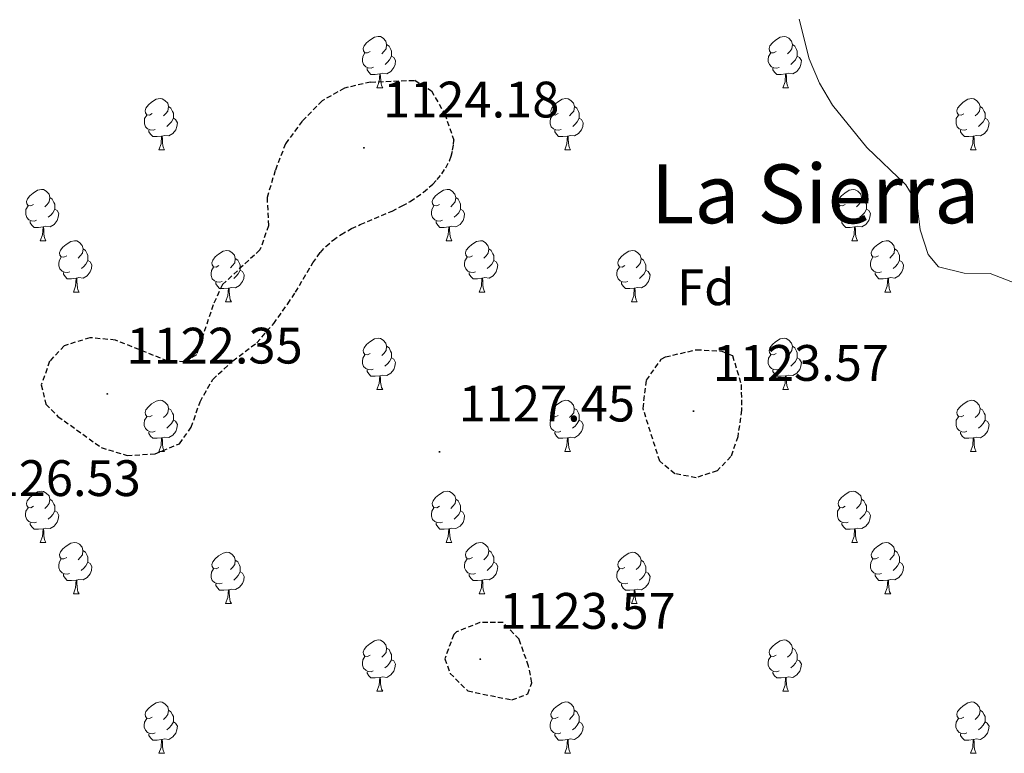
# Model space of a CAD drawing. Units: metres. Extents: x 647247 to 651765, y 4741179 to 4744245.
# Drawn here: x 649655 to 649847, y 4741767 to 4741910 of the extents above; entities that cross this region are included whole.
import ezdxf
from ezdxf.enums import TextEntityAlignment as Align

# ---------------------------------------------------------------- set-up
doc = ezdxf.new("R2010")
doc.units = ezdxf.units.M
doc.header["$MEASUREMENT"] = 0
doc.linetypes.add('TRAZOSX2', pattern=[1.5, 1, -0.5])
for name, color, linetype, lineweight in [('Carátula', 7, 'Continuous', 5), ('Level 36', 19, 'Continuous', 40), ('Level 37', 92, 'Continuous', 0), ('Level 4', 36, 'Continuous', 30), ('Level 41', 39, 'Continuous', 0), ('Level 45', 7, 'Continuous', 0), ('Level 5', 39, 'TRAZOSX2', 0), ('Level 7', 1, 'Continuous', 0)]:
    doc.layers.add(name, color=color, linetype=linetype, lineweight=lineweight)
doc.styles.add('Arial', font='ARIAL.TTF', dxfattribs={"height": 0.2})

# ---------------------------------------------------------------- blocks, each defined once
blk = doc.blocks.new('5PATER')
at = {"layer": 'Carátula', "linetype": 'Continuous', "lineweight": 5}
h = blk.add_hatch(color=250, dxfattribs=at)
edge = h.paths.add_edge_path()
edge.add_ellipse((0, 0), major_axis=(-1.33, -1.34), ratio=0.999422, start_angle=0, end_angle=360)

msp = doc.modelspace()

# ---------------------------------------------------------------- linework, layer by layer
at = {"layer": 'Level 36', "color": 92, "linetype": 'Continuous', "lineweight": 0}
for points in [[(649723.31, 4741904.19), (649722.78, 4741903.92), (649722.25, 4741903.97), (649721.99, 4741904.35), (649721.93, 4741904.77), (649722.09, 4741905.29), (649722.57, 4741905.89), (649723.21, 4741906.41), (649724.11, 4741907), (649724.85, 4741907.16), (649725.28, 4741907.11), (649725.81, 4741906.79), (649726.34, 4741906.21), (649726.5, 4741905.57), (649726.39, 4741904.71), (649725.96, 4741904.19), (649725.54, 4741903.76)], [(649802.64, 4741904.18), (649802.11, 4741903.92), (649801.58, 4741903.97), (649801.31, 4741904.34), (649801.26, 4741904.77), (649801.42, 4741905.29), (649801.9, 4741905.88), (649802.53, 4741906.41), (649803.43, 4741907), (649804.18, 4741907.16), (649804.6, 4741907.1), (649805.13, 4741906.79), (649805.66, 4741906.2), (649805.82, 4741905.56), (649805.71, 4741904.71), (649805.29, 4741904.18), (649804.87, 4741903.76)], [(649726.5, 4741905.57), (649726.97, 4741905.25), (649727.29, 4741904.61), (649727.45, 4741904.29), (649727.44, 4741903.71), (649727.44, 4741903.29), (649727.08, 4741902.59), (649726.66, 4741902.11), (649726.18, 4741901.69)], [(649805.82, 4741905.56), (649806.3, 4741905.25), (649806.61, 4741904.61), (649806.77, 4741904.29), (649806.77, 4741903.71), (649806.77, 4741903.28), (649806.4, 4741902.59), (649805.98, 4741902.11), (649805.5, 4741901.69)], [(649723.9, 4741901.11), (649723.47, 4741900.95), (649722.88, 4741901.01), (649722.41, 4741901.21), (649721.98, 4741901.64), (649721.77, 4741902.23), (649721.77, 4741902.65), (649721.83, 4741903.23), (649722.25, 4741903.92)], [(649727.44, 4741903.29), (649727.9, 4741903.03), (649728.24, 4741902.42), (649728.14, 4741901.69), (649727.92, 4741901.05), (649727.34, 4741900.31), (649726.54, 4741899.83), (649725.7, 4741899.94), (649725.26, 4741899.81)], [(649803.22, 4741901.1), (649802.8, 4741900.94), (649802.21, 4741901), (649801.74, 4741901.21), (649801.31, 4741901.64), (649801.1, 4741902.22), (649801.1, 4741902.64), (649801.15, 4741903.23), (649801.58, 4741903.92)], [(649806.77, 4741903.28), (649807.23, 4741903.03), (649807.57, 4741902.42), (649807.46, 4741901.69), (649807.25, 4741901.05), (649806.67, 4741900.31), (649805.87, 4741899.83), (649805.02, 4741899.94), (649804.59, 4741899.81)], [(649725.16, 4741899.81), (649724.26, 4741899.73), (649723.42, 4741899.73), (649723, 4741900.15), (649722.68, 4741900.63), (649722.68, 4741900.95)], [(649804.48, 4741899.81), (649803.59, 4741899.72), (649802.75, 4741899.72), (649802.32, 4741900.15), (649802, 4741900.63), (649802, 4741900.94)], [(649724.61, 4741897.13), (649725.04, 4741898.29), (649725.16, 4741899.81), (649725.26, 4741899.81), (649725.3, 4741899.23), (649725.34, 4741898.54), (649725.4, 4741897.93), (649725.52, 4741897.53), (649725.74, 4741897.13)], [(649803.94, 4741897.12), (649804.37, 4741898.28), (649804.48, 4741899.81), (649804.59, 4741899.81), (649804.63, 4741899.22), (649804.66, 4741898.54), (649804.73, 4741897.92), (649804.85, 4741897.52), (649805.06, 4741897.12)], [(649724.61, 4741897.13), (649725.74, 4741897.13)], [(649803.94, 4741897.12), (649805.06, 4741897.12)], [(649680.68, 4741892.05), (649680.14, 4741891.78), (649679.62, 4741891.84), (649679.35, 4741892.21), (649679.3, 4741892.63), (649679.46, 4741893.15), (649679.94, 4741893.75), (649680.57, 4741894.27), (649681.47, 4741894.86), (649682.22, 4741895.02), (649682.64, 4741894.97), (649683.17, 4741894.65), (649683.7, 4741894.07), (649683.86, 4741893.43), (649683.75, 4741892.57), (649683.32, 4741892.05), (649682.9, 4741891.62)], [(649760, 4741892.05), (649759.47, 4741891.78), (649758.94, 4741891.83), (649758.68, 4741892.21), (649758.62, 4741892.63), (649758.78, 4741893.15), (649759.26, 4741893.75), (649759.9, 4741894.27), (649760.8, 4741894.86), (649761.54, 4741895.02), (649761.97, 4741894.97), (649762.5, 4741894.65), (649763.03, 4741894.07), (649763.19, 4741893.43), (649763.08, 4741892.57), (649762.65, 4741892.05), (649762.23, 4741891.62)], [(649839.33, 4741892.04), (649838.8, 4741891.78), (649838.27, 4741891.83), (649838, 4741892.2), (649837.95, 4741892.63), (649838.11, 4741893.15), (649838.59, 4741893.74), (649839.22, 4741894.27), (649840.12, 4741894.86), (649840.87, 4741895.02), (649841.29, 4741894.96), (649841.82, 4741894.65), (649842.35, 4741894.06), (649842.51, 4741893.42), (649842.4, 4741892.57), (649841.98, 4741892.04), (649841.56, 4741891.62)], [(649683.86, 4741893.43), (649684.34, 4741893.11), (649684.65, 4741892.47), (649684.81, 4741892.15), (649684.81, 4741891.57), (649684.81, 4741891.15), (649684.44, 4741890.46), (649684.02, 4741889.98), (649683.54, 4741889.56)], [(649763.19, 4741893.43), (649763.66, 4741893.11), (649763.98, 4741892.47), (649764.14, 4741892.15), (649764.14, 4741891.57), (649764.14, 4741891.15), (649763.77, 4741890.45), (649763.35, 4741889.97), (649762.87, 4741889.55)], [(649842.51, 4741893.42), (649842.99, 4741893.11), (649843.3, 4741892.47), (649843.46, 4741892.15), (649843.46, 4741891.57), (649843.46, 4741891.14), (649843.09, 4741890.45), (649842.67, 4741889.97), (649842.19, 4741889.55)], [(649681.26, 4741888.97), (649680.84, 4741888.81), (649680.25, 4741888.87), (649679.78, 4741889.08), (649679.35, 4741889.5), (649679.14, 4741890.09), (649679.14, 4741890.51), (649679.19, 4741891.09), (649679.62, 4741891.78)], [(649684.81, 4741891.15), (649685.26, 4741890.89), (649685.61, 4741890.28), (649685.5, 4741889.56), (649685.29, 4741888.92), (649684.7, 4741888.18), (649683.91, 4741887.7), (649683.06, 4741887.8), (649682.63, 4741887.67)], [(649760.59, 4741888.97), (649760.16, 4741888.81), (649759.58, 4741888.87), (649759.1, 4741889.07), (649758.68, 4741889.5), (649758.46, 4741890.09), (649758.46, 4741890.51), (649758.52, 4741891.09), (649758.94, 4741891.78)], [(649764.14, 4741891.15), (649764.59, 4741890.89), (649764.94, 4741890.28), (649764.83, 4741889.55), (649764.62, 4741888.91), (649764.03, 4741888.17), (649763.24, 4741887.69), (649762.39, 4741887.8), (649761.96, 4741887.67)], [(649839.91, 4741888.96), (649839.49, 4741888.8), (649838.9, 4741888.86), (649838.43, 4741889.07), (649838, 4741889.5), (649837.79, 4741890.08), (649837.79, 4741890.5), (649837.84, 4741891.09), (649838.27, 4741891.78)], [(649843.46, 4741891.14), (649843.92, 4741890.89), (649844.26, 4741890.28), (649844.15, 4741889.55), (649843.94, 4741888.91), (649843.36, 4741888.17), (649842.56, 4741887.69), (649841.71, 4741887.8), (649841.28, 4741887.67)], [(649682.52, 4741887.67), (649681.63, 4741887.59), (649680.78, 4741887.59), (649680.36, 4741888.02), (649680.04, 4741888.49), (649680.04, 4741888.81)], [(649681.98, 4741884.99), (649682.41, 4741886.15), (649682.52, 4741887.67), (649682.63, 4741887.67), (649682.66, 4741887.09), (649682.7, 4741886.4), (649682.77, 4741885.79), (649682.88, 4741885.39), (649683.1, 4741884.99)], [(649761.85, 4741887.67), (649760.96, 4741887.59), (649760.11, 4741887.59), (649759.69, 4741888.01), (649759.37, 4741888.49), (649759.37, 4741888.81)], [(649761.3, 4741884.99), (649761.74, 4741886.15), (649761.85, 4741887.67), (649761.96, 4741887.67), (649761.99, 4741887.09), (649762.03, 4741886.4), (649762.1, 4741885.79), (649762.21, 4741885.39), (649762.43, 4741884.99)], [(649841.17, 4741887.67), (649840.28, 4741887.58), (649839.44, 4741887.58), (649839.01, 4741888.01), (649838.69, 4741888.49), (649838.69, 4741888.8)], [(649840.63, 4741884.98), (649841.06, 4741886.14), (649841.17, 4741887.67), (649841.28, 4741887.67), (649841.32, 4741887.08), (649841.35, 4741886.4), (649841.42, 4741885.78), (649841.54, 4741885.38), (649841.75, 4741884.98)], [(649681.98, 4741884.99), (649683.1, 4741884.99)], [(649761.3, 4741884.99), (649762.43, 4741884.99)], [(649840.63, 4741884.98), (649841.75, 4741884.98)], [(649657.49, 4741874.28), (649656.96, 4741874.01), (649656.43, 4741874.07), (649656.16, 4741874.44), (649656.11, 4741874.86), (649656.27, 4741875.38), (649656.75, 4741875.98), (649657.38, 4741876.51), (649658.28, 4741877.09), (649659.03, 4741877.25), (649659.45, 4741877.2), (649659.98, 4741876.88), (649660.51, 4741876.3), (649660.67, 4741875.66), (649660.56, 4741874.81), (649660.14, 4741874.28), (649659.72, 4741873.85)], [(649736.81, 4741874.28), (649736.28, 4741874.01), (649735.75, 4741874.07), (649735.49, 4741874.44), (649735.43, 4741874.86), (649735.59, 4741875.38), (649736.07, 4741875.98), (649736.71, 4741876.51), (649737.61, 4741877.09), (649738.35, 4741877.25), (649738.78, 4741877.2), (649739.31, 4741876.88), (649739.84, 4741876.3), (649740, 4741875.66), (649739.89, 4741874.81), (649739.46, 4741874.28), (649739.04, 4741873.85)], [(649816.14, 4741874.27), (649815.61, 4741874.01), (649815.08, 4741874.07), (649814.81, 4741874.43), (649814.76, 4741874.86), (649814.92, 4741875.38), (649815.4, 4741875.97), (649816.03, 4741876.51), (649816.93, 4741877.09), (649817.68, 4741877.25), (649818.1, 4741877.19), (649818.63, 4741876.88), (649819.16, 4741876.29), (649819.32, 4741875.65), (649819.21, 4741874.81), (649818.79, 4741874.27), (649818.37, 4741873.85)], [(649658.07, 4741871.2), (649657.65, 4741871.04), (649657.06, 4741871.1), (649656.59, 4741871.31), (649656.16, 4741871.73), (649655.95, 4741872.32), (649655.95, 4741872.74), (649656, 4741873.32), (649656.43, 4741874.01)], [(649660.67, 4741875.66), (649661.15, 4741875.34), (649661.46, 4741874.7), (649661.62, 4741874.38), (649661.62, 4741873.8), (649661.62, 4741873.38), (649661.25, 4741872.69), (649660.83, 4741872.21), (649660.35, 4741871.79)], [(649737.4, 4741871.2), (649736.97, 4741871.04), (649736.39, 4741871.1), (649735.91, 4741871.31), (649735.49, 4741871.73), (649735.27, 4741872.32), (649735.27, 4741872.74), (649735.33, 4741873.32), (649735.75, 4741874.01)], [(649740, 4741875.66), (649740.47, 4741875.34), (649740.79, 4741874.7), (649740.95, 4741874.38), (649740.95, 4741873.8), (649740.95, 4741873.38), (649740.58, 4741872.69), (649740.16, 4741872.21), (649739.68, 4741871.79)], [(649816.72, 4741871.19), (649816.3, 4741871.03), (649815.71, 4741871.09), (649815.24, 4741871.31), (649814.81, 4741871.73), (649814.6, 4741872.31), (649814.6, 4741872.73), (649814.65, 4741873.32), (649815.08, 4741874.01)], [(649819.32, 4741875.65), (649819.8, 4741875.34), (649820.11, 4741874.7), (649820.27, 4741874.38), (649820.27, 4741873.8), (649820.27, 4741873.37), (649819.9, 4741872.69), (649819.48, 4741872.21), (649819, 4741871.79)], [(649661.62, 4741873.38), (649662.08, 4741873.13), (649662.42, 4741872.51), (649662.31, 4741871.79), (649662.1, 4741871.15), (649661.52, 4741870.41), (649660.72, 4741869.93), (649659.87, 4741870.03), (649659.44, 4741869.9)], [(649740.95, 4741873.38), (649741.4, 4741873.13), (649741.75, 4741872.51), (649741.64, 4741871.79), (649741.43, 4741871.15), (649740.84, 4741870.41), (649740.05, 4741869.93), (649739.2, 4741870.03), (649738.77, 4741869.9)], [(649820.27, 4741873.37), (649820.73, 4741873.13), (649821.07, 4741872.51), (649820.96, 4741871.79), (649820.75, 4741871.15), (649820.17, 4741870.41), (649819.37, 4741869.93), (649818.52, 4741870.03), (649818.09, 4741869.9)], [(649659.33, 4741869.9), (649658.44, 4741869.82), (649657.6, 4741869.82), (649657.17, 4741870.25), (649656.85, 4741870.72), (649656.85, 4741871.04)], [(649738.66, 4741869.9), (649737.77, 4741869.82), (649736.92, 4741869.82), (649736.5, 4741870.25), (649736.18, 4741870.72), (649736.18, 4741871.04)], [(649817.98, 4741869.9), (649817.09, 4741869.81), (649816.25, 4741869.81), (649815.82, 4741870.25), (649815.5, 4741870.72), (649815.5, 4741871.03)], [(649658.79, 4741867.22), (649659.22, 4741868.38), (649659.33, 4741869.9), (649659.44, 4741869.9), (649659.48, 4741869.32), (649659.51, 4741868.63), (649659.58, 4741868.02), (649659.7, 4741867.62), (649659.91, 4741867.22)], [(649738.11, 4741867.22), (649738.55, 4741868.38), (649738.66, 4741869.9), (649738.77, 4741869.9), (649738.8, 4741869.32), (649738.84, 4741868.63), (649738.91, 4741868.02), (649739.02, 4741867.62), (649739.24, 4741867.22)], [(649817.44, 4741867.22), (649817.87, 4741868.37), (649817.98, 4741869.9), (649818.09, 4741869.9), (649818.13, 4741869.31), (649818.16, 4741868.63), (649818.23, 4741868.01), (649818.35, 4741867.62), (649818.56, 4741867.22)], [(649658.79, 4741867.22), (649659.91, 4741867.22)], [(649663.96, 4741864.24), (649663.43, 4741863.98), (649662.9, 4741864.03), (649662.64, 4741864.4), (649662.58, 4741864.83), (649662.74, 4741865.35), (649663.22, 4741865.94), (649663.86, 4741866.47), (649664.76, 4741867.06), (649665.5, 4741867.22), (649665.93, 4741867.16), (649666.46, 4741866.85), (649666.99, 4741866.26), (649667.15, 4741865.62), (649667.04, 4741864.77), (649666.61, 4741864.24), (649666.19, 4741863.82)], [(649738.11, 4741867.22), (649739.24, 4741867.22)], [(649743.29, 4741864.24), (649742.76, 4741863.98), (649742.23, 4741864.03), (649741.96, 4741864.4), (649741.91, 4741864.83), (649742.07, 4741865.35), (649742.55, 4741865.94), (649743.18, 4741866.47), (649744.08, 4741867.06), (649744.83, 4741867.22), (649745.25, 4741867.16), (649745.78, 4741866.85), (649746.31, 4741866.26), (649746.47, 4741865.62), (649746.36, 4741864.77), (649745.94, 4741864.24), (649745.52, 4741863.82)], [(649817.44, 4741867.22), (649818.56, 4741867.22)], [(649822.61, 4741864.24), (649822.08, 4741863.98), (649821.55, 4741864.03), (649821.29, 4741864.4), (649821.23, 4741864.83), (649821.39, 4741865.35), (649821.87, 4741865.94), (649822.51, 4741866.47), (649823.41, 4741867.05), (649824.15, 4741867.21), (649824.58, 4741867.16), (649825.11, 4741866.85), (649825.64, 4741866.26), (649825.8, 4741865.62), (649825.69, 4741864.77), (649825.26, 4741864.24), (649824.84, 4741863.82)], [(649667.15, 4741865.62), (649667.62, 4741865.31), (649667.94, 4741864.67), (649668.1, 4741864.35), (649668.1, 4741863.77), (649668.1, 4741863.34), (649667.73, 4741862.65), (649667.31, 4741862.17), (649666.83, 4741861.75)], [(649693.73, 4741862.34), (649693.2, 4741862.07), (649692.67, 4741862.13), (649692.41, 4741862.5), (649692.35, 4741862.92), (649692.51, 4741863.44), (649692.99, 4741864.04), (649693.63, 4741864.57), (649694.53, 4741865.15), (649695.27, 4741865.31), (649695.7, 4741865.26), (649696.23, 4741864.94), (649696.76, 4741864.36), (649696.92, 4741863.72), (649696.81, 4741862.87), (649696.38, 4741862.34), (649695.96, 4741861.91)], [(649746.47, 4741865.62), (649746.95, 4741865.31), (649747.26, 4741864.67), (649747.42, 4741864.35), (649747.42, 4741863.77), (649747.42, 4741863.34), (649747.05, 4741862.65), (649746.63, 4741862.17), (649746.15, 4741861.75)], [(649773.06, 4741862.34), (649772.53, 4741862.07), (649772, 4741862.13), (649771.73, 4741862.5), (649771.68, 4741862.92), (649771.84, 4741863.44), (649772.32, 4741864.04), (649772.95, 4741864.57), (649773.85, 4741865.15), (649774.6, 4741865.31), (649775.02, 4741865.26), (649775.55, 4741864.94), (649776.08, 4741864.36), (649776.24, 4741863.72), (649776.13, 4741862.87), (649775.71, 4741862.34), (649775.29, 4741861.91)], [(649825.8, 4741865.62), (649826.27, 4741865.31), (649826.59, 4741864.67), (649826.75, 4741864.35), (649826.75, 4741863.77), (649826.75, 4741863.34), (649826.38, 4741862.65), (649825.96, 4741862.17), (649825.48, 4741861.75)], [(649664.55, 4741861.16), (649664.12, 4741861), (649663.54, 4741861.06), (649663.06, 4741861.27), (649662.64, 4741861.7), (649662.42, 4741862.28), (649662.42, 4741862.7), (649662.48, 4741863.29), (649662.9, 4741863.98)], [(649668.1, 4741863.34), (649668.55, 4741863.09), (649668.9, 4741862.48), (649668.79, 4741861.75), (649668.58, 4741861.11), (649667.99, 4741860.37), (649667.2, 4741859.89), (649666.35, 4741860), (649665.92, 4741859.87)], [(649696.92, 4741863.72), (649697.39, 4741863.4), (649697.71, 4741862.76), (649697.87, 4741862.44), (649697.87, 4741861.86), (649697.87, 4741861.44), (649697.5, 4741860.75), (649697.08, 4741860.27), (649696.6, 4741859.85)], [(649743.87, 4741861.16), (649743.45, 4741861), (649742.86, 4741861.06), (649742.39, 4741861.27), (649741.96, 4741861.7), (649741.75, 4741862.28), (649741.75, 4741862.7), (649741.8, 4741863.29), (649742.23, 4741863.98)], [(649747.42, 4741863.34), (649747.88, 4741863.09), (649748.22, 4741862.48), (649748.11, 4741861.75), (649747.9, 4741861.11), (649747.32, 4741860.37), (649746.52, 4741859.89), (649745.67, 4741860), (649745.24, 4741859.87)], [(649776.24, 4741863.72), (649776.72, 4741863.4), (649777.03, 4741862.76), (649777.19, 4741862.44), (649777.19, 4741861.86), (649777.19, 4741861.44), (649776.82, 4741860.75), (649776.4, 4741860.27), (649775.92, 4741859.85)], [(649823.2, 4741861.16), (649822.77, 4741861), (649822.19, 4741861.06), (649821.71, 4741861.27), (649821.29, 4741861.7), (649821.07, 4741862.28), (649821.07, 4741862.7), (649821.13, 4741863.29), (649821.55, 4741863.98)], [(649826.75, 4741863.34), (649827.2, 4741863.09), (649827.55, 4741862.48), (649827.44, 4741861.75), (649827.23, 4741861.11), (649826.64, 4741860.37), (649825.85, 4741859.89), (649825, 4741860), (649824.57, 4741859.87)], [(649665.81, 4741859.87), (649664.92, 4741859.78), (649664.07, 4741859.78), (649663.65, 4741860.21), (649663.33, 4741860.69), (649663.33, 4741861)], [(649694.32, 4741859.26), (649693.89, 4741859.1), (649693.31, 4741859.16), (649692.83, 4741859.37), (649692.41, 4741859.79), (649692.19, 4741860.38), (649692.19, 4741860.8), (649692.25, 4741861.38), (649692.67, 4741862.07)], [(649697.87, 4741861.44), (649698.32, 4741861.19), (649698.67, 4741860.57), (649698.56, 4741859.85), (649698.35, 4741859.21), (649697.76, 4741858.47), (649696.97, 4741857.99), (649696.12, 4741858.09), (649695.69, 4741857.96)], [(649745.13, 4741859.87), (649744.24, 4741859.78), (649743.4, 4741859.78), (649742.97, 4741860.21), (649742.65, 4741860.69), (649742.65, 4741861)], [(649773.64, 4741859.26), (649773.22, 4741859.1), (649772.63, 4741859.16), (649772.16, 4741859.37), (649771.73, 4741859.79), (649771.52, 4741860.38), (649771.52, 4741860.8), (649771.57, 4741861.38), (649772, 4741862.07)], [(649777.19, 4741861.44), (649777.65, 4741861.19), (649777.99, 4741860.57), (649777.88, 4741859.85), (649777.67, 4741859.21), (649777.09, 4741858.47), (649776.29, 4741857.99), (649775.44, 4741858.09), (649775.01, 4741857.96)], [(649824.46, 4741859.87), (649823.57, 4741859.78), (649822.72, 4741859.78), (649822.3, 4741860.21), (649821.98, 4741860.69), (649821.98, 4741861)], [(649665.26, 4741857.18), (649665.7, 4741858.34), (649665.81, 4741859.87), (649665.92, 4741859.87), (649665.95, 4741859.28), (649665.99, 4741858.6), (649666.06, 4741857.98), (649666.17, 4741857.58), (649666.39, 4741857.18)], [(649695.58, 4741857.96), (649694.69, 4741857.88), (649693.84, 4741857.88), (649693.42, 4741858.31), (649693.1, 4741858.78), (649693.1, 4741859.1)], [(649744.59, 4741857.18), (649745.02, 4741858.34), (649745.13, 4741859.87), (649745.24, 4741859.87), (649745.28, 4741859.28), (649745.31, 4741858.6), (649745.38, 4741857.98), (649745.5, 4741857.58), (649745.71, 4741857.18)], [(649774.9, 4741857.96), (649774.01, 4741857.88), (649773.17, 4741857.88), (649772.74, 4741858.31), (649772.42, 4741858.78), (649772.42, 4741859.1)], [(649823.91, 4741857.18), (649824.35, 4741858.34), (649824.46, 4741859.87), (649824.57, 4741859.87), (649824.6, 4741859.28), (649824.64, 4741858.6), (649824.71, 4741857.98), (649824.82, 4741857.58), (649825.04, 4741857.18)], [(649665.26, 4741857.18), (649666.39, 4741857.18)], [(649695.03, 4741855.28), (649695.47, 4741856.44), (649695.58, 4741857.96), (649695.69, 4741857.96), (649695.72, 4741857.38), (649695.76, 4741856.69), (649695.83, 4741856.08), (649695.94, 4741855.68), (649696.16, 4741855.28)], [(649744.59, 4741857.18), (649745.71, 4741857.18)], [(649774.36, 4741855.28), (649774.79, 4741856.44), (649774.9, 4741857.96), (649775.01, 4741857.96), (649775.05, 4741857.38), (649775.08, 4741856.69), (649775.15, 4741856.08), (649775.27, 4741855.68), (649775.48, 4741855.28)], [(649823.91, 4741857.18), (649825.04, 4741857.18)], [(649695.03, 4741855.28), (649696.16, 4741855.28)], [(649774.36, 4741855.28), (649775.48, 4741855.28)], [(649723.31, 4741845.19), (649722.78, 4741844.93), (649722.25, 4741844.98), (649721.98, 4741845.35), (649721.93, 4741845.78), (649722.09, 4741846.3), (649722.57, 4741846.89), (649723.2, 4741847.42), (649724.1, 4741848.01), (649724.85, 4741848.17), (649725.27, 4741848.11), (649725.8, 4741847.8), (649726.33, 4741847.21), (649726.49, 4741846.57), (649726.38, 4741845.72), (649725.96, 4741845.19), (649725.54, 4741844.77)], [(649802.64, 4741845.19), (649802.1, 4741844.93), (649801.58, 4741844.98), (649801.31, 4741845.35), (649801.26, 4741845.78), (649801.42, 4741846.3), (649801.9, 4741846.89), (649802.53, 4741847.42), (649803.43, 4741848.01), (649804.18, 4741848.17), (649804.6, 4741848.11), (649805.13, 4741847.8), (649805.66, 4741847.21), (649805.82, 4741846.57), (649805.71, 4741845.72), (649805.28, 4741845.19), (649804.86, 4741844.77)], [(649723.89, 4741842.11), (649723.47, 4741841.95), (649722.88, 4741842.01), (649722.41, 4741842.22), (649721.98, 4741842.65), (649721.77, 4741843.23), (649721.77, 4741843.65), (649721.82, 4741844.24), (649722.25, 4741844.93)], [(649726.49, 4741846.57), (649726.97, 4741846.26), (649727.28, 4741845.62), (649727.44, 4741845.3), (649727.44, 4741844.72), (649727.44, 4741844.29), (649727.07, 4741843.6), (649726.65, 4741843.12), (649726.17, 4741842.7)], [(649803.22, 4741842.11), (649802.8, 4741841.95), (649802.21, 4741842.01), (649801.74, 4741842.22), (649801.31, 4741842.65), (649801.1, 4741843.23), (649801.1, 4741843.65), (649801.15, 4741844.24), (649801.58, 4741844.93)], [(649805.82, 4741846.57), (649806.3, 4741846.26), (649806.61, 4741845.62), (649806.77, 4741845.3), (649806.77, 4741844.72), (649806.77, 4741844.29), (649806.4, 4741843.6), (649805.98, 4741843.12), (649805.5, 4741842.7)], [(649727.44, 4741844.29), (649727.9, 4741844.04), (649728.24, 4741843.43), (649728.13, 4741842.7), (649727.92, 4741842.06), (649727.34, 4741841.32), (649726.54, 4741840.84), (649725.69, 4741840.95), (649725.26, 4741840.82)], [(649806.77, 4741844.29), (649807.22, 4741844.04), (649807.57, 4741843.43), (649807.46, 4741842.7), (649807.25, 4741842.06), (649806.66, 4741841.32), (649805.87, 4741840.84), (649805.02, 4741840.95), (649804.59, 4741840.82)], [(649725.15, 4741840.82), (649724.26, 4741840.73), (649723.42, 4741840.73), (649722.99, 4741841.16), (649722.67, 4741841.64), (649722.67, 4741841.95)], [(649804.48, 4741840.82), (649803.59, 4741840.73), (649802.74, 4741840.73), (649802.32, 4741841.16), (649802, 4741841.64), (649802, 4741841.95)], [(649724.61, 4741838.13), (649725.04, 4741839.29), (649725.15, 4741840.82), (649725.26, 4741840.82), (649725.3, 4741840.23), (649725.33, 4741839.55), (649725.4, 4741838.93), (649725.52, 4741838.53), (649725.73, 4741838.13)], [(649803.94, 4741838.13), (649804.37, 4741839.29), (649804.48, 4741840.82), (649804.59, 4741840.82), (649804.62, 4741840.23), (649804.66, 4741839.55), (649804.73, 4741838.93), (649804.84, 4741838.53), (649805.06, 4741838.13)], [(649724.61, 4741838.13), (649725.73, 4741838.13)], [(649803.94, 4741838.13), (649805.06, 4741838.13)], [(649680.67, 4741833.05), (649680.14, 4741832.79), (649679.61, 4741832.85), (649679.35, 4741833.21), (649679.29, 4741833.64), (649679.45, 4741834.16), (649679.93, 4741834.75), (649680.57, 4741835.29), (649681.47, 4741835.87), (649682.21, 4741836.03), (649682.64, 4741835.97), (649683.17, 4741835.66), (649683.7, 4741835.07), (649683.86, 4741834.43), (649683.75, 4741833.59), (649683.32, 4741833.05), (649682.9, 4741832.63)], [(649760, 4741833.05), (649759.47, 4741832.79), (649758.94, 4741832.84), (649758.68, 4741833.21), (649758.62, 4741833.64), (649758.78, 4741834.16), (649759.26, 4741834.75), (649759.9, 4741835.28), (649760.8, 4741835.87), (649761.54, 4741836.03), (649761.96, 4741835.97), (649762.5, 4741835.66), (649763.02, 4741835.07), (649763.18, 4741834.43), (649763.08, 4741833.58), (649762.65, 4741833.05), (649762.23, 4741832.63)], [(649839.33, 4741833.05), (649838.8, 4741832.79), (649838.27, 4741832.84), (649838, 4741833.21), (649837.95, 4741833.64), (649838.11, 4741834.16), (649838.59, 4741834.75), (649839.22, 4741835.28), (649840.12, 4741835.87), (649840.87, 4741836.03), (649841.29, 4741835.97), (649841.82, 4741835.66), (649842.35, 4741835.07), (649842.51, 4741834.43), (649842.4, 4741833.58), (649841.98, 4741833.05), (649841.56, 4741832.63)], [(649683.86, 4741834.43), (649684.33, 4741834.12), (649684.65, 4741833.48), (649684.81, 4741833.16), (649684.81, 4741832.58), (649684.81, 4741832.15), (649684.44, 4741831.47), (649684.02, 4741830.99), (649683.54, 4741830.57)], [(649763.18, 4741834.43), (649763.66, 4741834.12), (649763.98, 4741833.48), (649764.14, 4741833.16), (649764.14, 4741832.58), (649764.14, 4741832.15), (649763.76, 4741831.46), (649763.34, 4741830.98), (649762.86, 4741830.56)], [(649842.51, 4741834.43), (649842.99, 4741834.12), (649843.3, 4741833.48), (649843.46, 4741833.16), (649843.46, 4741832.58), (649843.46, 4741832.15), (649843.09, 4741831.46), (649842.67, 4741830.98), (649842.19, 4741830.56)], [(649681.26, 4741829.97), (649680.83, 4741829.81), (649680.25, 4741829.87), (649679.77, 4741830.09), (649679.35, 4741830.51), (649679.13, 4741831.09), (649679.13, 4741831.51), (649679.19, 4741832.1), (649679.61, 4741832.79)], [(649684.81, 4741832.15), (649685.26, 4741831.91), (649685.61, 4741831.29), (649685.5, 4741830.57), (649685.29, 4741829.93), (649684.7, 4741829.19), (649683.91, 4741828.71), (649683.06, 4741828.81), (649682.63, 4741828.68)], [(649760.58, 4741829.97), (649760.16, 4741829.81), (649759.58, 4741829.87), (649759.1, 4741830.08), (649758.68, 4741830.51), (649758.46, 4741831.09), (649758.46, 4741831.51), (649758.52, 4741832.1), (649758.94, 4741832.79)], [(649764.14, 4741832.15), (649764.59, 4741831.9), (649764.94, 4741831.29), (649764.82, 4741830.56), (649764.62, 4741829.92), (649764.03, 4741829.18), (649763.24, 4741828.7), (649762.38, 4741828.81), (649761.96, 4741828.68)], [(649839.91, 4741829.97), (649839.49, 4741829.81), (649838.9, 4741829.87), (649838.43, 4741830.08), (649838, 4741830.51), (649837.79, 4741831.09), (649837.79, 4741831.51), (649837.84, 4741832.1), (649838.27, 4741832.79)], [(649843.46, 4741832.15), (649843.92, 4741831.9), (649844.26, 4741831.29), (649844.15, 4741830.56), (649843.94, 4741829.92), (649843.36, 4741829.18), (649842.56, 4741828.7), (649841.71, 4741828.81), (649841.28, 4741828.68)], [(649682.52, 4741828.68), (649681.63, 4741828.59), (649680.78, 4741828.59), (649680.36, 4741829.03), (649680.04, 4741829.5), (649680.04, 4741829.81)], [(649761.84, 4741828.68), (649760.96, 4741828.59), (649760.11, 4741828.59), (649759.68, 4741829.02), (649759.36, 4741829.5), (649759.36, 4741829.81)], [(649841.17, 4741828.68), (649840.28, 4741828.59), (649839.44, 4741828.59), (649839.01, 4741829.02), (649838.69, 4741829.5), (649838.69, 4741829.81)], [(649681.97, 4741825.99), (649682.41, 4741827.15), (649682.52, 4741828.68), (649682.63, 4741828.68), (649682.66, 4741828.09), (649682.7, 4741827.41), (649682.77, 4741826.79), (649682.88, 4741826.39), (649683.1, 4741825.99)], [(649761.3, 4741825.99), (649761.73, 4741827.15), (649761.84, 4741828.68), (649761.96, 4741828.68), (649761.99, 4741828.09), (649762.02, 4741827.41), (649762.09, 4741826.79), (649762.21, 4741826.39), (649762.42, 4741825.99)], [(649840.63, 4741825.99), (649841.06, 4741827.15), (649841.17, 4741828.68), (649841.28, 4741828.68), (649841.32, 4741828.09), (649841.35, 4741827.41), (649841.42, 4741826.79), (649841.54, 4741826.39), (649841.75, 4741825.99)], [(649681.97, 4741825.99), (649683.1, 4741825.99)], [(649761.3, 4741825.99), (649762.42, 4741825.99)], [(649840.63, 4741825.99), (649841.75, 4741825.99)], [(649657.48, 4741815.29), (649656.96, 4741815.02), (649656.42, 4741815.08), (649656.16, 4741815.45), (649656.1, 4741815.87), (649656.26, 4741816.39), (649656.74, 4741816.99), (649657.38, 4741817.52), (649658.28, 4741818.1), (649659.02, 4741818.26), (649659.45, 4741818.21), (649659.98, 4741817.89), (649660.51, 4741817.31), (649660.67, 4741816.67), (649660.56, 4741815.82), (649660.14, 4741815.29), (649659.72, 4741814.86)], [(649736.81, 4741815.29), (649736.28, 4741815.02), (649735.75, 4741815.07), (649735.49, 4741815.45), (649735.43, 4741815.87), (649735.59, 4741816.39), (649736.07, 4741816.99), (649736.71, 4741817.51), (649737.61, 4741818.1), (649738.35, 4741818.26), (649738.78, 4741818.21), (649739.31, 4741817.89), (649739.84, 4741817.31), (649740, 4741816.67), (649739.89, 4741815.81), (649739.46, 4741815.29), (649739.04, 4741814.86)], [(649816.14, 4741815.29), (649815.61, 4741815.02), (649815.08, 4741815.07), (649814.81, 4741815.45), (649814.76, 4741815.87), (649814.92, 4741816.39), (649815.4, 4741816.99), (649816.03, 4741817.51), (649816.93, 4741818.1), (649817.68, 4741818.26), (649818.1, 4741818.2), (649818.63, 4741817.89), (649819.16, 4741817.31), (649819.32, 4741816.67), (649819.21, 4741815.81), (649818.79, 4741815.29), (649818.37, 4741814.86)], [(649660.67, 4741816.67), (649661.14, 4741816.35), (649661.46, 4741815.71), (649661.62, 4741815.39), (649661.62, 4741814.81), (649661.62, 4741814.39), (649661.25, 4741813.7), (649660.83, 4741813.22), (649660.35, 4741812.8)], [(649740, 4741816.67), (649740.47, 4741816.35), (649740.79, 4741815.71), (649740.95, 4741815.39), (649740.95, 4741814.81), (649740.95, 4741814.39), (649740.58, 4741813.69), (649740.16, 4741813.21), (649739.68, 4741812.79)], [(649819.32, 4741816.67), (649819.8, 4741816.35), (649820.11, 4741815.71), (649820.27, 4741815.39), (649820.27, 4741814.81), (649820.27, 4741814.39), (649819.9, 4741813.69), (649819.48, 4741813.21), (649819, 4741812.79)], [(649658.07, 4741812.21), (649657.64, 4741812.05), (649657.06, 4741812.11), (649656.58, 4741812.32), (649656.16, 4741812.74), (649655.94, 4741813.33), (649655.94, 4741813.75), (649656, 4741814.33), (649656.42, 4741815.02)], [(649661.62, 4741814.39), (649662.08, 4741814.14), (649662.42, 4741813.52), (649662.31, 4741812.8), (649662.1, 4741812.16), (649661.52, 4741811.42), (649660.72, 4741810.94), (649659.87, 4741811.04), (649659.44, 4741810.91)], [(649737.4, 4741812.21), (649736.97, 4741812.05), (649736.39, 4741812.11), (649735.91, 4741812.32), (649735.49, 4741812.74), (649735.27, 4741813.33), (649735.27, 4741813.75), (649735.33, 4741814.33), (649735.75, 4741815.02)], [(649740.95, 4741814.39), (649741.4, 4741814.13), (649741.75, 4741813.52), (649741.64, 4741812.79), (649741.43, 4741812.15), (649740.84, 4741811.41), (649740.05, 4741810.93), (649739.2, 4741811.04), (649738.77, 4741810.91)], [(649816.72, 4741812.21), (649816.3, 4741812.05), (649815.71, 4741812.11), (649815.24, 4741812.31), (649814.81, 4741812.74), (649814.6, 4741813.33), (649814.6, 4741813.75), (649814.65, 4741814.33), (649815.08, 4741815.02)], [(649820.27, 4741814.39), (649820.73, 4741814.13), (649821.07, 4741813.52), (649820.96, 4741812.79), (649820.75, 4741812.15), (649820.17, 4741811.41), (649819.37, 4741810.93), (649818.52, 4741811.04), (649818.09, 4741810.91)], [(649659.33, 4741810.91), (649658.44, 4741810.83), (649657.6, 4741810.83), (649657.17, 4741811.26), (649656.85, 4741811.73), (649656.85, 4741812.05)], [(649658.78, 4741808.23), (649659.22, 4741809.39), (649659.33, 4741810.91), (649659.44, 4741810.91), (649659.48, 4741810.33), (649659.51, 4741809.64), (649659.58, 4741809.03), (649659.7, 4741808.63), (649659.91, 4741808.23)], [(649738.66, 4741810.91), (649737.77, 4741810.83), (649736.92, 4741810.83), (649736.5, 4741811.26), (649736.18, 4741811.73), (649736.18, 4741812.05)], [(649738.11, 4741808.23), (649738.55, 4741809.39), (649738.66, 4741810.91), (649738.77, 4741810.91), (649738.8, 4741810.33), (649738.84, 4741809.64), (649738.91, 4741809.03), (649739.02, 4741808.63), (649739.24, 4741808.23)], [(649817.98, 4741810.91), (649817.09, 4741810.83), (649816.25, 4741810.83), (649815.82, 4741811.25), (649815.5, 4741811.73), (649815.5, 4741812.05)], [(649817.44, 4741808.23), (649817.87, 4741809.39), (649817.98, 4741810.91), (649818.09, 4741810.91), (649818.13, 4741810.33), (649818.16, 4741809.64), (649818.23, 4741809.03), (649818.35, 4741808.63), (649818.56, 4741808.23)], [(649658.78, 4741808.23), (649659.91, 4741808.23)], [(649663.96, 4741805.25), (649663.43, 4741804.99), (649662.9, 4741805.04), (649662.64, 4741805.41), (649662.58, 4741805.84), (649662.74, 4741806.36), (649663.22, 4741806.95), (649663.86, 4741807.48), (649664.76, 4741808.07), (649665.5, 4741808.23), (649665.92, 4741808.17), (649666.46, 4741807.86), (649666.98, 4741807.27), (649667.14, 4741806.63), (649667.04, 4741805.78), (649666.61, 4741805.25), (649666.19, 4741804.83)], [(649667.14, 4741806.63), (649667.62, 4741806.32), (649667.94, 4741805.68), (649668.1, 4741805.36), (649668.1, 4741804.78), (649668.1, 4741804.35), (649667.72, 4741803.66), (649667.3, 4741803.18), (649666.82, 4741802.76)], [(649738.11, 4741808.23), (649739.24, 4741808.23)], [(649743.29, 4741805.25), (649742.76, 4741804.99), (649742.23, 4741805.04), (649741.96, 4741805.41), (649741.91, 4741805.84), (649742.07, 4741806.36), (649742.55, 4741806.95), (649743.18, 4741807.48), (649744.08, 4741808.07), (649744.83, 4741808.23), (649745.25, 4741808.17), (649745.78, 4741807.85), (649746.31, 4741807.27), (649746.47, 4741806.63), (649746.36, 4741805.78), (649745.94, 4741805.25), (649745.52, 4741804.83)], [(649746.47, 4741806.63), (649746.95, 4741806.32), (649747.26, 4741805.68), (649747.42, 4741805.36), (649747.42, 4741804.78), (649747.42, 4741804.35), (649747.05, 4741803.66), (649746.63, 4741803.18), (649746.15, 4741802.76)], [(649817.44, 4741808.23), (649818.56, 4741808.23)], [(649822.61, 4741805.25), (649822.08, 4741804.99), (649821.55, 4741805.04), (649821.29, 4741805.41), (649821.23, 4741805.83), (649821.39, 4741806.35), (649821.87, 4741806.95), (649822.51, 4741807.48), (649823.41, 4741808.07), (649824.15, 4741808.23), (649824.58, 4741808.17), (649825.11, 4741807.85), (649825.64, 4741807.27), (649825.8, 4741806.63), (649825.69, 4741805.78), (649825.26, 4741805.25), (649824.84, 4741804.83)], [(649825.8, 4741806.63), (649826.27, 4741806.31), (649826.59, 4741805.67), (649826.75, 4741805.35), (649826.75, 4741804.77), (649826.75, 4741804.35), (649826.38, 4741803.66), (649825.96, 4741803.18), (649825.48, 4741802.76)], [(649664.54, 4741802.17), (649664.12, 4741802.01), (649663.54, 4741802.07), (649663.06, 4741802.28), (649662.64, 4741802.71), (649662.42, 4741803.29), (649662.42, 4741803.71), (649662.48, 4741804.3), (649662.9, 4741804.99)], [(649693.73, 4741803.35), (649693.2, 4741803.08), (649692.67, 4741803.14), (649692.41, 4741803.51), (649692.35, 4741803.93), (649692.51, 4741804.45), (649692.99, 4741805.05), (649693.63, 4741805.58), (649694.53, 4741806.16), (649695.27, 4741806.32), (649695.7, 4741806.27), (649696.23, 4741805.95), (649696.76, 4741805.37), (649696.92, 4741804.73), (649696.81, 4741803.88), (649696.38, 4741803.35), (649695.96, 4741802.92)], [(649696.92, 4741804.73), (649697.39, 4741804.41), (649697.71, 4741803.77), (649697.87, 4741803.45), (649697.87, 4741802.87), (649697.87, 4741802.45), (649697.5, 4741801.76), (649697.08, 4741801.28), (649696.6, 4741800.86)], [(649743.87, 4741802.17), (649743.45, 4741802.01), (649742.86, 4741802.07), (649742.39, 4741802.28), (649741.96, 4741802.71), (649741.75, 4741803.29), (649741.75, 4741803.71), (649741.8, 4741804.3), (649742.23, 4741804.99)], [(649773.06, 4741803.35), (649772.53, 4741803.08), (649772, 4741803.13), (649771.73, 4741803.51), (649771.68, 4741803.93), (649771.84, 4741804.45), (649772.32, 4741805.05), (649772.95, 4741805.57), (649773.85, 4741806.16), (649774.6, 4741806.32), (649775.02, 4741806.27), (649775.55, 4741805.95), (649776.08, 4741805.37), (649776.24, 4741804.73), (649776.13, 4741803.87), (649775.71, 4741803.35), (649775.29, 4741802.92)], [(649776.24, 4741804.73), (649776.72, 4741804.41), (649777.03, 4741803.77), (649777.19, 4741803.45), (649777.19, 4741802.87), (649777.19, 4741802.45), (649776.82, 4741801.75), (649776.4, 4741801.27), (649775.92, 4741800.85)], [(649823.2, 4741802.17), (649822.77, 4741802.01), (649822.19, 4741802.07), (649821.71, 4741802.28), (649821.29, 4741802.71), (649821.07, 4741803.29), (649821.07, 4741803.71), (649821.13, 4741804.29), (649821.55, 4741804.99)], [(649668.1, 4741804.35), (649668.55, 4741804.1), (649668.9, 4741803.49), (649668.78, 4741802.76), (649668.58, 4741802.12), (649667.99, 4741801.38), (649667.2, 4741800.9), (649666.34, 4741801.01), (649665.92, 4741800.88)], [(649694.32, 4741800.27), (649693.89, 4741800.11), (649693.31, 4741800.17), (649692.83, 4741800.38), (649692.41, 4741800.8), (649692.19, 4741801.39), (649692.19, 4741801.81), (649692.25, 4741802.39), (649692.67, 4741803.08)], [(649747.42, 4741804.35), (649747.88, 4741804.1), (649748.22, 4741803.49), (649748.11, 4741802.76), (649747.9, 4741802.12), (649747.32, 4741801.38), (649746.52, 4741800.9), (649745.67, 4741801.01), (649745.24, 4741800.88)], [(649773.64, 4741800.27), (649773.22, 4741800.11), (649772.63, 4741800.17), (649772.16, 4741800.37), (649771.73, 4741800.8), (649771.52, 4741801.39), (649771.52, 4741801.81), (649771.57, 4741802.39), (649772, 4741803.08)], [(649826.75, 4741804.35), (649827.2, 4741804.1), (649827.55, 4741803.49), (649827.44, 4741802.76), (649827.23, 4741802.12), (649826.64, 4741801.38), (649825.85, 4741800.9), (649825, 4741801.01), (649824.57, 4741800.87)], [(649665.8, 4741800.88), (649664.92, 4741800.79), (649664.07, 4741800.79), (649663.64, 4741801.22), (649663.32, 4741801.7), (649663.32, 4741802.01)], [(649665.26, 4741798.19), (649665.7, 4741799.35), (649665.8, 4741800.88), (649665.92, 4741800.88), (649665.95, 4741800.29), (649665.98, 4741799.61), (649666.06, 4741798.99), (649666.17, 4741798.59), (649666.38, 4741798.19)], [(649697.87, 4741802.45), (649698.32, 4741802.2), (649698.67, 4741801.58), (649698.56, 4741800.86), (649698.35, 4741800.22), (649697.76, 4741799.48), (649696.97, 4741799), (649696.12, 4741799.1), (649695.69, 4741798.97)], [(649745.13, 4741800.88), (649744.24, 4741800.79), (649743.4, 4741800.79), (649742.97, 4741801.22), (649742.65, 4741801.7), (649742.65, 4741802.01)], [(649744.59, 4741798.19), (649745.02, 4741799.35), (649745.13, 4741800.88), (649745.24, 4741800.88), (649745.28, 4741800.29), (649745.31, 4741799.61), (649745.38, 4741798.99), (649745.5, 4741798.59), (649745.71, 4741798.19)], [(649777.19, 4741802.45), (649777.65, 4741802.19), (649777.99, 4741801.58), (649777.88, 4741800.85), (649777.67, 4741800.21), (649777.09, 4741799.47), (649776.29, 4741798.99), (649775.44, 4741799.1), (649775.01, 4741798.97)], [(649824.46, 4741800.87), (649823.57, 4741800.79), (649822.72, 4741800.79), (649822.3, 4741801.22), (649821.98, 4741801.69), (649821.98, 4741802.01)], [(649823.91, 4741798.19), (649824.35, 4741799.35), (649824.46, 4741800.87), (649824.57, 4741800.87), (649824.6, 4741800.29), (649824.64, 4741799.61), (649824.71, 4741798.99), (649824.82, 4741798.59), (649825.04, 4741798.19)], [(649695.58, 4741798.97), (649694.69, 4741798.89), (649693.84, 4741798.89), (649693.42, 4741799.32), (649693.1, 4741799.79), (649693.1, 4741800.11)], [(649695.03, 4741796.29), (649695.47, 4741797.45), (649695.58, 4741798.97), (649695.69, 4741798.97), (649695.72, 4741798.39), (649695.76, 4741797.7), (649695.83, 4741797.09), (649695.94, 4741796.69), (649696.16, 4741796.29)], [(649774.9, 4741798.97), (649774.01, 4741798.89), (649773.17, 4741798.89), (649772.74, 4741799.31), (649772.42, 4741799.79), (649772.42, 4741800.11)], [(649774.36, 4741796.29), (649774.79, 4741797.45), (649774.9, 4741798.97), (649775.01, 4741798.97), (649775.05, 4741798.39), (649775.08, 4741797.7), (649775.15, 4741797.09), (649775.27, 4741796.69), (649775.48, 4741796.29)], [(649665.26, 4741798.19), (649666.38, 4741798.19)], [(649744.59, 4741798.19), (649745.71, 4741798.19)], [(649823.91, 4741798.19), (649825.04, 4741798.19)], [(649695.03, 4741796.29), (649696.16, 4741796.29)], [(649774.36, 4741796.29), (649775.48, 4741796.29)], [(649723.31, 4741786.2), (649722.78, 4741785.94), (649722.25, 4741785.99), (649721.98, 4741786.36), (649721.93, 4741786.79), (649722.09, 4741787.31), (649722.57, 4741787.9), (649723.2, 4741788.43), (649724.1, 4741789.02), (649724.85, 4741789.18), (649725.27, 4741789.12), (649725.8, 4741788.81), (649726.33, 4741788.22), (649726.49, 4741787.58), (649726.38, 4741786.73), (649725.96, 4741786.2), (649725.54, 4741785.78)], [(649802.63, 4741786.2), (649802.1, 4741785.94), (649801.57, 4741785.99), (649801.31, 4741786.36), (649801.25, 4741786.79), (649801.41, 4741787.31), (649801.89, 4741787.9), (649802.53, 4741788.43), (649803.43, 4741789.02), (649804.17, 4741789.18), (649804.6, 4741789.12), (649805.13, 4741788.81), (649805.66, 4741788.22), (649805.82, 4741787.58), (649805.71, 4741786.73), (649805.28, 4741786.2), (649804.86, 4741785.78)], [(649726.49, 4741787.58), (649726.97, 4741787.27), (649727.28, 4741786.63), (649727.44, 4741786.31), (649727.44, 4741785.73), (649727.44, 4741785.3), (649727.07, 4741784.61), (649726.65, 4741784.13), (649726.17, 4741783.71)], [(649805.82, 4741787.58), (649806.29, 4741787.27), (649806.61, 4741786.63), (649806.77, 4741786.31), (649806.77, 4741785.73), (649806.77, 4741785.3), (649806.4, 4741784.61), (649805.98, 4741784.13), (649805.5, 4741783.71)], [(649723.89, 4741783.12), (649723.47, 4741782.96), (649722.88, 4741783.02), (649722.41, 4741783.23), (649721.98, 4741783.66), (649721.77, 4741784.24), (649721.77, 4741784.66), (649721.82, 4741785.25), (649722.25, 4741785.94)], [(649727.44, 4741785.3), (649727.9, 4741785.05), (649728.24, 4741784.44), (649728.13, 4741783.71), (649727.92, 4741783.07), (649727.34, 4741782.33), (649726.54, 4741781.85), (649725.69, 4741781.96), (649725.26, 4741781.83)], [(649803.22, 4741783.12), (649802.79, 4741782.96), (649802.21, 4741783.02), (649801.73, 4741783.23), (649801.31, 4741783.66), (649801.09, 4741784.24), (649801.09, 4741784.66), (649801.15, 4741785.25), (649801.57, 4741785.94)], [(649806.77, 4741785.3), (649807.22, 4741785.05), (649807.57, 4741784.44), (649807.46, 4741783.71), (649807.25, 4741783.07), (649806.66, 4741782.33), (649805.87, 4741781.85), (649805.02, 4741781.96), (649804.59, 4741781.83)], [(649725.15, 4741781.83), (649724.26, 4741781.74), (649723.42, 4741781.74), (649722.99, 4741782.17), (649722.67, 4741782.65), (649722.67, 4741782.96)], [(649724.61, 4741779.14), (649725.04, 4741780.3), (649725.15, 4741781.83), (649725.26, 4741781.83), (649725.3, 4741781.24), (649725.33, 4741780.56), (649725.4, 4741779.94), (649725.52, 4741779.54), (649725.73, 4741779.14)], [(649804.48, 4741781.83), (649803.59, 4741781.74), (649802.74, 4741781.74), (649802.32, 4741782.17), (649802, 4741782.65), (649802, 4741782.96)], [(649803.93, 4741779.14), (649804.37, 4741780.3), (649804.48, 4741781.83), (649804.59, 4741781.83), (649804.62, 4741781.24), (649804.66, 4741780.56), (649804.73, 4741779.94), (649804.84, 4741779.54), (649805.06, 4741779.14)], [(649724.61, 4741779.14), (649725.73, 4741779.14)], [(649803.93, 4741779.14), (649805.06, 4741779.14)], [(649680.67, 4741774.06), (649680.14, 4741773.8), (649679.61, 4741773.85), (649679.35, 4741774.22), (649679.29, 4741774.65), (649679.45, 4741775.17), (649679.93, 4741775.76), (649680.57, 4741776.29), (649681.47, 4741776.88), (649682.21, 4741777.04), (649682.64, 4741776.98), (649683.17, 4741776.67), (649683.7, 4741776.08), (649683.86, 4741775.44), (649683.75, 4741774.59), (649683.32, 4741774.06), (649682.9, 4741773.64)], [(649760, 4741774.06), (649759.47, 4741773.8), (649758.94, 4741773.85), (649758.67, 4741774.22), (649758.62, 4741774.65), (649758.78, 4741775.17), (649759.26, 4741775.76), (649759.89, 4741776.29), (649760.79, 4741776.88), (649761.54, 4741777.04), (649761.96, 4741776.98), (649762.49, 4741776.67), (649763.02, 4741776.08), (649763.18, 4741775.44), (649763.07, 4741774.59), (649762.65, 4741774.06), (649762.23, 4741773.64)], [(649839.32, 4741774.06), (649838.8, 4741773.8), (649838.26, 4741773.85), (649838, 4741774.22), (649837.94, 4741774.65), (649838.1, 4741775.17), (649838.58, 4741775.76), (649839.22, 4741776.29), (649840.12, 4741776.88), (649840.86, 4741777.04), (649841.29, 4741776.98), (649841.82, 4741776.67), (649842.35, 4741776.08), (649842.51, 4741775.44), (649842.4, 4741774.59), (649841.98, 4741774.06), (649841.56, 4741773.64)], [(649681.26, 4741770.98), (649680.83, 4741770.82), (649680.25, 4741770.88), (649679.77, 4741771.09), (649679.35, 4741771.52), (649679.13, 4741772.1), (649679.13, 4741772.52), (649679.19, 4741773.11), (649679.61, 4741773.8)], [(649683.86, 4741775.44), (649684.33, 4741775.13), (649684.65, 4741774.49), (649684.81, 4741774.17), (649684.81, 4741773.59), (649684.81, 4741773.16), (649684.44, 4741772.47), (649684.02, 4741771.99), (649683.54, 4741771.57)], [(649760.58, 4741770.98), (649760.16, 4741770.82), (649759.57, 4741770.88), (649759.1, 4741771.09), (649758.67, 4741771.52), (649758.46, 4741772.1), (649758.46, 4741772.52), (649758.51, 4741773.11), (649758.94, 4741773.8)], [(649763.18, 4741775.44), (649763.66, 4741775.13), (649763.97, 4741774.49), (649764.13, 4741774.17), (649764.13, 4741773.59), (649764.13, 4741773.16), (649763.76, 4741772.47), (649763.34, 4741771.99), (649762.86, 4741771.57)], [(649839.91, 4741770.98), (649839.48, 4741770.82), (649838.9, 4741770.88), (649838.42, 4741771.09), (649838, 4741771.52), (649837.78, 4741772.1), (649837.78, 4741772.52), (649837.84, 4741773.11), (649838.26, 4741773.8)], [(649842.51, 4741775.44), (649842.98, 4741775.13), (649843.3, 4741774.49), (649843.46, 4741774.17), (649843.46, 4741773.59), (649843.46, 4741773.16), (649843.09, 4741772.47), (649842.67, 4741771.99), (649842.19, 4741771.57)], [(649684.81, 4741773.16), (649685.26, 4741772.91), (649685.61, 4741772.3), (649685.5, 4741771.57), (649685.29, 4741770.93), (649684.7, 4741770.19), (649683.91, 4741769.71), (649683.06, 4741769.82), (649682.63, 4741769.69)], [(649764.13, 4741773.16), (649764.59, 4741772.91), (649764.93, 4741772.3), (649764.82, 4741771.57), (649764.61, 4741770.93), (649764.03, 4741770.19), (649763.23, 4741769.71), (649762.38, 4741769.82), (649761.95, 4741769.69)], [(649843.46, 4741773.16), (649843.91, 4741772.91), (649844.26, 4741772.3), (649844.15, 4741771.57), (649843.94, 4741770.93), (649843.35, 4741770.19), (649842.56, 4741769.71), (649841.71, 4741769.82), (649841.28, 4741769.69)], [(649682.52, 4741769.69), (649681.63, 4741769.6), (649680.78, 4741769.6), (649680.36, 4741770.03), (649680.04, 4741770.51), (649680.04, 4741770.82)], [(649761.84, 4741769.69), (649760.95, 4741769.6), (649760.11, 4741769.6), (649759.68, 4741770.03), (649759.36, 4741770.51), (649759.36, 4741770.82)], [(649841.17, 4741769.69), (649840.28, 4741769.6), (649839.43, 4741769.6), (649839.01, 4741770.03), (649838.69, 4741770.51), (649838.69, 4741770.82)], [(649681.97, 4741767), (649682.41, 4741768.16), (649682.52, 4741769.69), (649682.63, 4741769.69), (649682.66, 4741769.1), (649682.7, 4741768.42), (649682.77, 4741767.8), (649682.88, 4741767.4), (649683.1, 4741767)], [(649761.3, 4741767), (649761.73, 4741768.16), (649761.84, 4741769.69), (649761.95, 4741769.69), (649761.99, 4741769.1), (649762.02, 4741768.42), (649762.09, 4741767.8), (649762.21, 4741767.4), (649762.42, 4741767)], [(649840.62, 4741767), (649841.06, 4741768.16), (649841.17, 4741769.69), (649841.28, 4741769.69), (649841.31, 4741769.1), (649841.35, 4741768.42), (649841.42, 4741767.8), (649841.53, 4741767.4), (649841.75, 4741767)], [(649681.97, 4741767), (649683.1, 4741767)], [(649761.3, 4741767), (649762.42, 4741767)], [(649840.62, 4741767), (649841.75, 4741767)]]:
    msp.add_lwpolyline(points, dxfattribs=at)
at = {"layer": 'Level 4', "color": 39, "linetype": 'TRAZOSX2', "lineweight": 30}
for points in [[(649723.36, 4741898.23, 1125.01), (649718.25, 4741897.03, 1125.01), (649713.91, 4741894.56, 1125.01), (649710, 4741890.6, 1125.01), (649706.73, 4741886.15, 1125.01), (649704.71, 4741880.91, 1125.01), (649703.13, 4741875.69, 1125.01), (649703.39, 4741870.15, 1125.01), (649701.74, 4741865.42, 1125.01), (649694.39, 4741858.62, 1125.01), (649692.6, 4741854.67, 1125.01), (649689.31, 4741844.89, 1125.01), (649687, 4741843.52, 1125.01), (649683.71, 4741843.68, 1125.01), (649673.49, 4741847.78, 1125.01), (649668.51, 4741848.25, 1125.01), (649663.48, 4741846.66, 1125.01), (649660.61, 4741843.64, 1125.01), (649659, 4741839.03, 1125.01), (649659.87, 4741835.28, 1125.01), (649662.24, 4741832.87, 1125.01), (649670.72, 4741826.78, 1125.01), (649675.79, 4741825.22, 1125.01), (649681.26, 4741825.55, 1125.01), (649686, 4741827.52, 1125.01), (649688.3, 4741830.73, 1125.01), (649690.03, 4741835.74, 1125.01), (649692.5, 4741840.09, 1125.01), (649696.44, 4741843.75, 1125.01), (649701.13, 4741847.24, 1125.01), (649704.42, 4741851, 1125.01)], [(649723.36, 4741898.23, 1125.01), (649732.02, 4741898.57, 1125.01), (649735.24, 4741896.51, 1125.01), (649737.86, 4741892.01, 1125.01), (649739.63, 4741886.88, 1125.01)], [(649704.42, 4741851, 1125.01), (649707.18, 4741854.86, 1125.01), (649708.68, 4741857.14, 1125.01), (649712.05, 4741862.86, 1125.01), (649713.56, 4741864.94, 1125.01), (649714.62, 4741866.1, 1125.01), (649716.04, 4741867.35, 1125.01), (649717.59, 4741868.43, 1125.01), (649719.64, 4741869.58, 1125.01), (649721.35, 4741870.38, 1125.01), (649726.86, 4741872.7, 1125.01), (649727.55, 4741873.01, 1125.01), (649729.56, 4741874, 1125.01), (649731.12, 4741874.88, 1125.01), (649733.71, 4741876.69, 1125.01), (649735.51, 4741878.27, 1125.01), (649736.37, 4741879.18, 1125.01), (649737.28, 4741880.3, 1125.01), (649738.06, 4741881.48, 1125.01), (649738.76, 4741882.85, 1125.01), (649739.1, 4741883.77, 1125.01), (649739.4, 4741884.89, 1125.01), (649739.58, 4741886, 1125.01), (649739.63, 4741886.88, 1125.01)], [(649780.16, 4741844.04, 1125.01), (649780.99, 4741844.51, 1125.01), (649787.04, 4741845.9, 1125.01), (649792.04, 4741845.65, 1125.01), (649794.11, 4741844.76, 1125.01), (649795.8, 4741839.08, 1125.01), (649795.86, 4741834.08, 1125.01), (649795.13, 4741828.88, 1125.01), (649793.79, 4741825.03, 1125.01), (649791.1, 4741822.21, 1125.01), (649786.98, 4741820.87, 1125.01), (649782.81, 4741821.67, 1125.01), (649779.88, 4741824.1, 1125.01), (649776.62, 4741834.44, 1125.01), (649777.3, 4741839.93, 1125.01), (649780.16, 4741844.04, 1125.01)], [(649744.73, 4741792.56, 1125.01), (649740.15, 4741790.74, 1125.01), (649739.61, 4741790.21, 1125.01), (649737.87, 4741785.49, 1125.01), (649738.9, 4741782.63, 1125.01), (649742.36, 4741779.19, 1125.01), (649750.99, 4741777.43, 1125.01), (649754.12, 4741778.62, 1125.01), (649754.89, 4741780.81, 1125.01), (649754.24, 4741784.04, 1125.01), (649752.38, 4741789.3, 1125.01), (649749.25, 4741792.59, 1125.01), (649744.73, 4741792.56, 1125.01)]]:
    msp.add_polyline3d(points, dxfattribs=at)
at = {"layer": 'Level 5', "color": 36, "linetype": 'Continuous', "lineweight": 0}
msp.add_polyline3d([(649858.9, 4741855.18, 1130.01), (649844.46, 4741860.82, 1130.01), (649839.4, 4741860.9, 1130.01), (649834.36, 4741862.09, 1130.01), (649832.37, 4741864.51, 1130.01), (649830.77, 4741869.31, 1130.01), (649830.14, 4741874.6, 1130.01), (649827.96, 4741878.12, 1130.01), (649820.34, 4741885.41, 1130.01), (649813.63, 4741893.71, 1130.01), (649811.12, 4741898.03, 1130.01), (649809.07, 4741902.75, 1130.01), (649807.13, 4741910.52, 1130.01)], dxfattribs=at)

# ---------------------------------------------------------------- block references
at = {"layer": 'Level 7', "color": 19, "linetype": 'Continuous', "lineweight": 0, "xscale": 0.09999983015004542, "yscale": 0.09999983015004542}
for p in [(649722.06, 4741885.37, 1124.19), (649671.9, 4741837.26, 1122.35), (649786.48, 4741833.89, 1123.58), (649736.83, 4741825.94, 1127.45), (649744.79, 4741785.41, 1123.58)]:
    msp.add_blockref('5PATER', p, dxfattribs=at)

# ---------------------------------------------------------------- texts
at = {"layer": 'Level 37', "color": 92, "linetype": 'Continuous', "lineweight": 0, "style": 'Arial'}
msp.add_text('Fd', height=7, dxfattribs=at).set_placement((649788.89, 4741858.11, 1126.73), align=Align.MIDDLE_CENTER)
at = {"layer": 'Level 41', "color": 19, "linetype": 'Continuous', "lineweight": 0, "style": 'Arial'}
for s, p in [('1124.18', (649725.81, 4741889.12, 1124.19)), ('1122.35', (649675.64, 4741841.01, 1122.35)), ('1123.57', (649790.23, 4741837.63, 1123.58)), ('1127.45', (649740.58, 4741829.69, 1127.45)), ('1126.53', (649643.99, 4741815.11, 1126.54)), ('1123.57', (649748.54, 4741789.16, 1123.58))]:
    msp.add_text(s, height=7, dxfattribs=at).set_placement(p, align=Align.BOTTOM_LEFT)
at = {"layer": 'Level 45', "color": 19, "linetype": 'Continuous', "lineweight": 0, "style": 'Arial'}
msp.add_text('La Sierra', height=11.5, dxfattribs=at).set_placement((649810.25, 4741876.38, 1128.85), align=Align.MIDDLE_CENTER)

doc.saveas('drawing.dxf')
